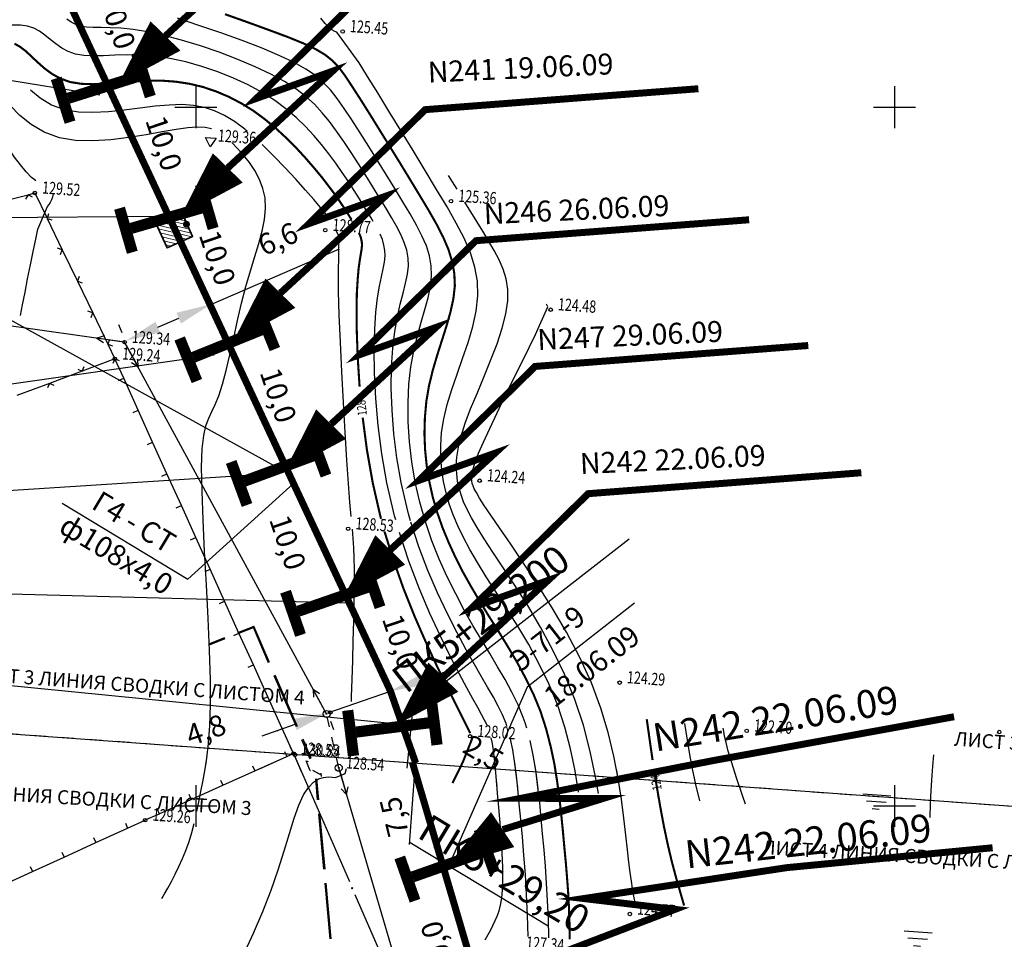
# Model space of a CAD drawing. Units: millimetres. Extents: x 508 to 211006, y 23 to 6142252.
# Drawn here: x 210837 to 210908, y 6141490 to 6141556 of the extents above; entities that cross this region are included whole.
import ezdxf
from ezdxf.enums import TextEntityAlignment as Align

# ---------------------------------------------------------------- set-up
doc = ezdxf.new("R2010")
doc.units = ezdxf.units.MM
doc.header["$PDMODE"] = 1
doc.linetypes.add('CONTI', pattern=[0])
doc.linetypes.add('STRIH', pattern=[2, 1, -1])
doc.layers.get('0').update_dxf_attribs({"linetype": 'CONTINUOUS'})
doc.layers.get('DEFPOINTS').update_dxf_attribs({"linetype": 'CONTINUOUS'})
for name, color, linetype in [('GOR_B0', 212, 'CONTI'), ('GORIZ0', 32, 'CONTI'), ('PI_OT0', 172, 'CONTI'), ('PI_TT0', 5, 'CONTI'), ('R_grid', 7, 'CONTINUOUS'), ('SETLN', 250, 'CONTI'), ('SIT_L0', 250, 'CONTI'), ('USLZN0', 250, 'CONTI')]:
    doc.layers.add(name, color=color, linetype=linetype)
doc.layers.add('газ', color=7, linetype='CONTINUOUS', lineweight=80)
doc.styles.add('SHRFT', font='TXT', dxfattribs={"width": 0.75})
doc.styles.add('Simplex', font='simplex.shx')
doc.styles.get("Standard").update_dxf_attribs({"font": 'romand.shx', "height": 3})
doc.styles.add('V1', font='vld1.shx', dxfattribs={"height": 2.5})
doc.styles.add('Таймс', font='TIMESBI.TTF')

# ---------------------------------------------------------------- blocks, each defined once
blk = doc.blocks.new('BL_2001')
at = {"color": 0}
for p, q in [((0, 0), (4, 0)), ((3.4, -1), (0.6, -1)), ((1.5, -2), (2.5, -2))]:
    blk.add_line(p, q, dxfattribs=at)
blk = doc.blocks.new('BL_26')
at = {"color": 0}
for radius in [0.5, 0.05]:
    blk.add_circle((0, 0), radius, dxfattribs=at)
blk = doc.blocks.new('BL_5')
at = {"color": 0}
for p, q in [((-0.75, 0.43), (0.75, 0.43)), ((0, -0.87), (-0.75, 0.43)), ((0.75, 0.43), (0, -0.87))]:
    blk.add_line(p, q, dxfattribs=at)
blk.add_circle((0, 0), 0, dxfattribs=at)
blk = doc.blocks.new('A$C67B0503B')
at = {"const_width": 0.8}
for points in [[(1.643, 0.4), (0, 0.4)], [(1.643, 0.4), (3.285, 0.4)]]:
    blk.add_lwpolyline(points, dxfattribs=at)
blk = doc.blocks.new('СТЫК')
at = {"const_width": 0.8}
for points in [[(0, 2.813), (-1.643, 2.813)], [(0, 2.813), (0, -2.813)], [(0, 2.813), (1.643, 2.813)]]:
    blk.add_lwpolyline(points, dxfattribs=at)
blk.add_point((0, 0))
blk.add_blockref('A$C67B0503B', (-1.619, -3.616))
blk = doc.blocks.new('ПРОСВЕТ')
at = {"const_width": 0.5}
blk.add_lwpolyline([(3.601, 3.148), (11.6, 9.475), (6.033, 7.954), (14.941, 15.446), (34.545, 15.446)], dxfattribs=at)
blk.add_lwpolyline([(0, 0, 0, 3, 0), (3.601, 3.148, 3, 3, 0)], format="xyseb")
blk = doc.blocks.new('0121')
at = {"layer": 'R_grid', "color": 3}
for p, q in [((0, 3), (0, -3)), ((-3, 0), (3, 0))]:
    blk.add_line(p, q, dxfattribs=at)
at = {"linetype": 'Continuous', "style": 'Simplex'}
for tag, p in [('X_TOP', (0.01, 3.3)), ('X_DOWN', (0.05, -5.01))]:
    blk.add_attdef(tag, text='', height=1.5, dxfattribs=at).set_placement(p, align=Align.CENTER)
blk.add_attdef('Y_LEFT', text='', height=1.5, dxfattribs=at).set_placement((-3.36, -0.62), align=Align.RIGHT)
blk.add_attdef('Y_RIGHT', (3.87, -0.62), '', height=1.5, dxfattribs=at)

msp = doc.modelspace()

# ---------------------------------------------------------------- hatches: boundary and pattern name
at = {"linetype": 'Continuous', "lineweight": 20}
h = msp.add_hatch(dxfattribs=at)
h.set_pattern_fill('ANSI31', color=256, scale=2, angle=-238.46622, style=0)
h.set_pattern_definition([(166.5337779, (215249.4757, 6119941.0626), (-0.058218019, -0.243126844), [])])
h.paths.add_polyline_path([(210847.118, 6141541.756), (210847.939, 6141539.933), (210849.763, 6141540.755), (210848.941, 6141542.578)])
msp.add_hatch(color=256).paths.add_polyline_path([(210849.171, 6141541.821, 1), (210849.478, 6141541.426, 1)])

# ---------------------------------------------------------------- linework, layer by layer
for p, q in [((210856.079, 6141524.074), (210772.559, 6141570.234)), ((210810.763, 6141556.127), (210843.131, 6141550.881)), ((210814.013, 6141541.937), (210847.274, 6141542.196)), ((210827.642, 6141528.904), (210851.32, 6141532.291)), ((210827.186, 6141521.976), (210854.746, 6141523.751)), ((210849.425, 6141516.241), (210856.99, 6141523.078)), ((210840.43, 6141521.678), (210849.425, 6141516.241)), ((210865.558, 6141507.093), (210881.006, 6141519.105)), ((210824.227, 6141515.505), (210860.737, 6141514.529)), ((210881.385, 6141514.52), (210873.706, 6141508.506)), ((210820.146, 6141510.28), (210865.163, 6141505.799)), ((210873.706, 6141508.506), (210868.296, 6141496.169)), ((210809.384, 6141507.147), (210923.246, 6141498.92)), ((210810.343, 6141507.078), (210939.197, 6141497.767)), ((210865.135, 6141502.712), (210865.558, 6141507.093)), ((210865.294, 6141497.243), (210865.731, 6141503.075)), ((210865.328, 6141497.396), (210875.222, 6141491.416))]:
    msp.add_line(p, q)
at = {"color": 0, "linetype": 'ByBlock'}
for p, q in [((210851.069, 6141535.896), (210860.29, 6141539.857)), ((210850.824, 6141536.467), (210850.576, 6141537.044)), ((210847.28, 6141534.268), (210848.772, 6141534.909)), ((210844.738, 6141533.852), (210844.489, 6141534.43)), ((210866.285, 6141509.052), (210868.645, 6141509.877)), ((210859.438, 6141506.655), (210863.925, 6141508.226)), ((210859.438, 6141506.655), (210863.925, 6141508.226)), ((210864.132, 6141507.636), (210864.338, 6141507.046)), ((210857.079, 6141505.829), (210854.719, 6141505.003)), ((210859.645, 6141506.065), (210859.851, 6141505.475))]:
    msp.add_line(p, q, dxfattribs=at)
at = {"color": 0, "linetype": 'Continuous', "lineweight": 35, "elevation": 0}
msp.add_lwpolyline([(210847.118, 6141541.756), (210847.939, 6141539.933), (210849.763, 6141540.755), (210848.941, 6141542.578)], close=True, dxfattribs=at)
at = {"const_width": 0.5}
for points in [[(210871.957, 6141498.311), (210879.141, 6141500.536), (210873.279, 6141500.552), (210886.958, 6141503.237), (210904.262, 6141506.385)], [(210874.717, 6141488.937), (210884.293, 6141492.602), (210877.767, 6141493.377), (210892.284, 6141495.587), (210907.022, 6141497.011)]]:
    msp.add_lwpolyline(points, dxfattribs=at)
msp.add_lwpolyline([(210867.97, 6141495.67, 0, 3, 0), (210871.957, 6141498.311, 3, 3, 0)], format="xyseb")
at = {"color": 0, "linetype": 'ByBlock'}
for points in [[(210848.608, 6141535.292), (210848.937, 6141534.526), (210851.069, 6141535.896)], [(210847.115, 6141534.651), (210847.444, 6141533.885), (210844.983, 6141533.281)], [(210866.147, 6141509.445), (210866.423, 6141508.658), (210863.925, 6141508.226)], [(210856.941, 6141506.223), (210857.216, 6141505.436), (210859.438, 6141506.655)]]:
    msp.add_solid(points, dxfattribs=at)
at = {"layer": 'DEFPOINTS', "color": 0, "linetype": 'ByBlock'}
for p in [(210851.069, 6141535.896), (210851.071, 6141535.893), (210844.984, 6141533.278), (210863.925, 6141508.226), (210863.925, 6141508.226), (210859.438, 6141506.655)]:
    msp.add_point(p, dxfattribs=at)
at = {"layer": 'GOR_B0', "color": 212, "const_width": 0.15}
for points in [[(210856.628, 6141555.006), (210855.29, 6141555.504), (210853.747, 6141556.067), (210852.085, 6141556.658)], [(210875.943, 6141501.094), (210875.866, 6141501.691), (210875.667, 6141502.969), (210875.398, 6141504.242), (210875.069, 6141505.519), (210874.668, 6141506.761), (210874.174, 6141507.97), (210873.597, 6141509.154), (210872.979, 6141510.302), (210872.318, 6141511.422), (210871.645, 6141512.524), (210870.961, 6141513.596), (210870.306, 6141514.666), (210869.69, 6141515.713), (210869.104, 6141516.758), (210868.577, 6141517.799), (210868.092, 6141518.856), (210867.657, 6141519.91), (210867.283, 6141520.98), (210866.961, 6141522.076), (210866.712, 6141523.197), (210866.523, 6141524.334), (210866.406, 6141525.485), (210866.36, 6141526.651), (210866.393, 6141527.802), (210866.495, 6141528.948), (210866.687, 6141530.077), (210866.958, 6141531.18), (210867.277, 6141532.27), (210867.613, 6141533.318), (210867.938, 6141534.348), (210868.221, 6141535.34), (210868.43, 6141536.297), (210868.536, 6141537.212), (210868.5, 6141538.097), (210868.342, 6141538.961), (210868.074, 6141539.832), (210867.696, 6141540.712), (210867.222, 6141541.638), (210866.661, 6141542.621), (210866.026, 6141543.68), (210865.327, 6141544.833), (210864.592, 6141546.039), (210863.838, 6141547.257), (210863.093, 6141548.464), (210862.384, 6141549.608), (210861.727, 6141550.648), (210861.15, 6141551.542), (210860.662, 6141552.279), (210860.223, 6141552.862), (210859.766, 6141553.346), (210859.235, 6141553.765), (210858.581, 6141554.153), (210857.728, 6141554.556), (210856.628, 6141555.006)], [(210861.148, 6141541.947), (210860.941, 6141542.273), (210860.716, 6141542.63), (210860.464, 6141543.019), (210860.174, 6141543.451), (210859.828, 6141543.927), (210859.434, 6141544.447), (210858.985, 6141545.031), (210858.45, 6141545.671), (210857.858, 6141546.355), (210857.207, 6141547.064), (210856.497, 6141547.777), (210855.745, 6141548.473), (210854.95, 6141549.132), (210854.122, 6141549.743), (210853.258, 6141550.277), (210852.369, 6141550.742), (210851.455, 6141551.129), (210850.515, 6141551.448), (210849.55, 6141551.678), (210848.568, 6141551.829), (210847.571, 6141551.901), (210846.548, 6141551.905), (210845.531, 6141551.838), (210844.532, 6141551.76), (210843.565, 6141551.689), (210842.639, 6141551.646), (210841.789, 6141551.677), (210841.006, 6141551.804), (210840.322, 6141552.044), (210839.714, 6141552.379), (210839.172, 6141552.779), (210838.691, 6141553.204), (210838.25, 6141553.617), (210837.837, 6141554.008), (210837.428, 6141554.318), (210837.024, 6141554.548)], [(210861.503, 6141535.474), (210861.524, 6141536.736), (210861.585, 6141537.724), (210861.65, 6141538.482), (210861.732, 6141539.057), (210861.802, 6141539.473), (210861.856, 6141539.8), (210861.885, 6141540.069), (210861.882, 6141540.31), (210861.84, 6141540.553), (210861.767, 6141540.789), (210861.663, 6141541.027)], [(210861.719, 6141530.005), (210861.587, 6141532.059), (210861.519, 6141533.899), (210861.503, 6141535.474)], [(210863.205, 6141520.733), (210862.664, 6141523.099), (210862.244, 6141525.475), (210861.94, 6141527.793)], [(210863.252, 6141520.55), (210863.228, 6141520.641), (210863.205, 6141520.733)], [(210869.643, 6141505.209), (210868.398, 6141507.685), (210867.829, 6141508.829), (210867.157, 6141510.211), (210866.429, 6141511.798), (210865.655, 6141513.568), (210864.891, 6141515.478), (210864.166, 6141517.516), (210863.498, 6141519.649)], [(210882.688, 6141503.284), (210882.527, 6141504.388), (210882.388, 6141505.381), (210882.268, 6141506.212)], [(210868.372, 6141501.641), (210868.467, 6141501.835), (210868.841, 6141502.58), (210869.137, 6141503.21), (210869.763, 6141504.789), (210869.737, 6141504.982)], [(210876.748, 6141490.459), (210876.754, 6141490.538), (210876.75, 6141490.619), (210876.738, 6141491.703), (210876.703, 6141492.748), (210876.647, 6141493.775), (210876.571, 6141494.803), (210876.486, 6141495.851), (210876.383, 6141496.922), (210876.284, 6141498.042), (210876.168, 6141499.213), (210876.035, 6141500.436), (210875.866, 6141501.691), (210875.68, 6141502.868)], [(210884.944, 6141492.874), (210884.655, 6141493.878), (210884.359, 6141494.912), (210884.067, 6141496.006), (210883.79, 6141497.169), (210883.498, 6141498.543), (210883.231, 6141499.976), (210882.984, 6141501.408), (210882.83, 6141502.341)], [(210883.124, 6141500.575), (210883.066, 6141500.89)]]:
    msp.add_lwpolyline(points, dxfattribs=at)
at = {"layer": 'GORIZ0', "color": 32}
for points in [[(210873.68, 6141505.579), (210873.567, 6141505.958), (210873.433, 6141506.329), (210873.059, 6141507.248), (210872.623, 6141508.152), (210872.136, 6141509.049), (210871.6, 6141509.96), (210871.037, 6141510.903), (210870.446, 6141511.888), (210869.829, 6141512.916), (210869.206, 6141514.013), (210868.599, 6141515.18), (210867.995, 6141516.397), (210867.424, 6141517.661), (210866.898, 6141518.983), (210866.425, 6141520.34), (210866.025, 6141521.743), (210865.698, 6141523.18), (210865.451, 6141524.622), (210865.295, 6141526.067), (210865.207, 6141527.487), (210865.186, 6141528.862), (210865.251, 6141530.18), (210865.391, 6141531.424), (210865.594, 6141532.572), (210865.852, 6141533.636), (210866.123, 6141534.609), (210866.389, 6141535.522), (210866.621, 6141536.368), (210866.789, 6141537.168), (210866.873, 6141537.924), (210866.846, 6141538.658), (210866.717, 6141539.369), (210866.498, 6141540.076), (210866.179, 6141540.801), (210865.793, 6141541.561), (210865.33, 6141542.367), (210864.811, 6141543.236), (210864.237, 6141544.18), (210863.628, 6141545.176), (210862.999, 6141546.194), (210862.37, 6141547.202), (210861.749, 6141548.18), (210861.154, 6141549.095), (210860.611, 6141549.916), (210860.111, 6141550.624), (210859.634, 6141551.24), (210859.122, 6141551.778), (210858.556, 6141552.27), (210857.867, 6141552.731), (210857.029, 6141553.203), (210856.001, 6141553.688), (210854.746, 6141554.22), (210853.322, 6141554.764), (210851.788, 6141555.326), (210850.223, 6141555.86), (210848.695, 6141556.362)], [(210877.379, 6141500.991), (210877.38, 6141501), (210877.139, 6141502.522), (210876.81, 6141504.08), (210876.402, 6141505.643), (210875.902, 6141507.193), (210875.279, 6141508.702), (210874.582, 6141510.156), (210873.821, 6141511.554), (210873.034, 6141512.875), (210872.243, 6141514.135), (210871.486, 6141515.312), (210870.783, 6141516.406), (210870.164, 6141517.413), (210869.619, 6141518.345), (210869.151, 6141519.211), (210868.75, 6141520.042), (210868.416, 6141520.838), (210868.132, 6141521.631), (210867.909, 6141522.419), (210867.726, 6141523.224), (210867.596, 6141524.056), (210867.527, 6141524.913), (210867.522, 6141525.805), (210867.589, 6141526.733), (210867.749, 6141527.704), (210867.984, 6141528.73), (210868.312, 6141529.799), (210868.692, 6141530.904), (210869.094, 6141532.028), (210869.487, 6141533.163), (210869.82, 6141534.302), (210870.071, 6141535.417), (210870.189, 6141536.501), (210870.155, 6141537.546), (210869.977, 6141538.562), (210869.651, 6141539.588), (210869.204, 6141540.623), (210868.641, 6141541.716), (210867.983, 6141542.877), (210867.231, 6141544.124), (210866.416, 6141545.476), (210865.547, 6141546.903), (210864.678, 6141548.329), (210863.816, 6141549.725), (210863.018, 6141551.036), (210862.29, 6141552.201), (210861.689, 6141553.177), (210860.083, 6141555.368), (210859.937, 6141555.429), (210859.744, 6141555.533), (210859.526, 6141555.709), (210859.255, 6141555.98), (210858.943, 6141556.383)], [(210862.694, 6141541.835), (210862.542, 6141542.087), (210862.381, 6141542.349), (210862.058, 6141542.874), (210861.708, 6141543.45), (210861.33, 6141544.049), (210860.915, 6141544.681), (210860.481, 6141545.334), (210860.017, 6141545.989), (210859.524, 6141546.656), (210859, 6141547.326), (210858.447, 6141547.987), (210857.842, 6141548.632), (210857.186, 6141549.271), (210856.449, 6141549.896), (210855.649, 6141550.485), (210854.748, 6141551.052), (210853.755, 6141551.595), (210852.687, 6141552.083), (210851.566, 6141552.525), (210850.421, 6141552.918), (210849.272, 6141553.242), (210848.136, 6141553.485), (210847.055, 6141553.653), (210846.028, 6141553.727), (210845.077, 6141553.746), (210844.203, 6141553.719), (210843.388, 6141553.687), (210842.645, 6141553.671), (210841.986, 6141553.698), (210841.391, 6141553.791), (210840.863, 6141553.98), (210840.4, 6141554.234), (210839.971, 6141554.536), (210839.573, 6141554.855), (210839.194, 6141555.163), (210838.803, 6141555.442), (210838.398, 6141555.662), (210837.957, 6141555.804), (210837.45, 6141555.871), (210836.858, 6141555.864)], [(210865.366, 6141520.397), (210865.222, 6141520.898), (210865.089, 6141521.409), (210864.693, 6141523.152), (210864.389, 6141524.909), (210864.173, 6141526.639), (210864.044, 6141528.323), (210863.99, 6141529.931), (210864.007, 6141531.423), (210864.095, 6141532.771), (210864.241, 6141533.963), (210864.426, 6141534.992), (210864.632, 6141535.9), (210864.83, 6141536.698), (210865.011, 6141537.407), (210865.148, 6141538.048), (210865.211, 6141538.645), (210865.192, 6141539.208), (210865.092, 6141539.767), (210864.911, 6141540.321), (210864.671, 6141540.89), (210864.363, 6141541.484), (210864.008, 6141542.111), (210863.596, 6141542.793), (210863.147, 6141543.527), (210862.673, 6141544.313), (210862.16, 6141545.122), (210861.638, 6141545.942), (210861.115, 6141546.752), (210860.58, 6141547.542), (210860.063, 6141548.291), (210859.561, 6141548.979), (210859.035, 6141549.609), (210858.487, 6141550.21), (210857.866, 6141550.776), (210857.163, 6141551.318), (210856.34, 6141551.849), (210855.375, 6141552.37), (210854.25, 6141552.902), (210853.004, 6141553.424), (210851.677, 6141553.93), (210850.327, 6141554.389), (210848.983, 6141554.797), (210847.704, 6141555.14), (210846.54, 6141555.395), (210845.509, 6141555.559), (210844.623, 6141555.653), (210843.864, 6141555.688), (210843.213, 6141555.695), (210842.652, 6141555.706), (210842.182, 6141555.719), (210841.766, 6141555.79), (210841.404, 6141555.916), (210841.076, 6141556.09), (210840.769, 6141556.293)], [(210851.121, 6141548.446), (210850.657, 6141548.55), (210850.097, 6141548.57), (210849.422, 6141548.529), (210848.602, 6141548.418), (210847.597, 6141548.24), (210846.449, 6141548.032), (210845.201, 6141547.831), (210843.916, 6141547.674), (210842.627, 6141547.596), (210841.386, 6141547.626), (210840.246, 6141547.808), (210839.152, 6141548.208), (210838.22, 6141548.757), (210837.414, 6141549.407), (210836.743, 6141550.107), (210836.171, 6141550.79), (210835.703, 6141551.395)], [(210853.666, 6141548.282), (210853.581, 6141548.359), (210853.495, 6141548.425), (210852.763, 6141548.969), (210852.052, 6141549.402), (210851.344, 6141549.734), (210850.61, 6141549.977), (210849.838, 6141550.123), (210849, 6141550.184), (210848.086, 6141550.159), (210847.077, 6141550.072), (210845.995, 6141549.94), (210844.872, 6141549.8), (210843.741, 6141549.681), (210842.633, 6141549.621), (210841.593, 6141549.656), (210840.621, 6141549.807), (210839.674, 6141550.156), (210838.857, 6141550.646), (210838.157, 6141551.218)], [(210838.54, 6141544.723), (210838.398, 6141544.844), (210838.247, 6141544.975), (210837.866, 6141545.384), (210837.46, 6141545.874), (210837.029, 6141546.427), (210836.61, 6141547.018), (210836.183, 6141547.631), (210835.775, 6141548.222), (210835.383, 6141548.771), (210835.028, 6141549.268), (210834.647, 6141549.687), (210834.21, 6141550.019), (210833.657, 6141550.27), (210832.945, 6141550.411), (210832.025, 6141550.448), (210830.847, 6141550.372), (210829.388, 6141550.167), (210827.722, 6141549.866), (210825.932, 6141549.504), (210824.118, 6141549.104), (210822.363, 6141548.689), (210820.772, 6141548.303), (210819.425, 6141547.979)], [(210850.708, 6141502.918), (210850.785, 6141503.423), (210850.901, 6141504.478), (210850.993, 6141505.744), (210851.041, 6141507.245), (210851.04, 6141509.03), (210850.98, 6141511.119), (210850.875, 6141513.413), (210850.758, 6141515.818), (210850.631, 6141518.213), (210850.524, 6141520.487), (210850.442, 6141522.538), (210850.415, 6141524.254), (210850.46, 6141525.564), (210850.569, 6141526.519), (210850.719, 6141527.21), (210850.918, 6141527.747), (210851.143, 6141528.222), (210851.39, 6141528.726), (210851.646, 6141529.349), (210851.906, 6141530.172), (210852.168, 6141531.166), (210852.43, 6141532.29), (210852.707, 6141533.493), (210852.988, 6141534.746), (210853.279, 6141535.988), (210853.585, 6141537.179), (210853.906, 6141538.289), (210854.22, 6141539.309), (210854.509, 6141540.251), (210854.753, 6141541.136), (210854.914, 6141541.966), (210854.99, 6141542.753), (210854.955, 6141543.507), (210854.794, 6141544.191), (210854.55, 6141544.84), (210854.214, 6141545.466), (210853.835, 6141546.044), (210853.412, 6141546.576), (210852.986, 6141547.058), (210852.565, 6141547.48)], [(210859.543, 6141542.063), (210859.276, 6141542.393), (210858.916, 6141542.83), (210858.446, 6141543.395), (210857.853, 6141544.07), (210857.167, 6141544.841), (210856.404, 6141545.668), (210855.593, 6141546.509), (210854.749, 6141547.322)], [(210868.695, 6141544.129), (210868.363, 6141544.664), (210868.085, 6141545.115)], [(210837.454, 6141535.107), (210837.599, 6141535.868), (210837.774, 6141536.758), (210837.954, 6141537.727), (210838.156, 6141538.715), (210838.355, 6141539.674), (210838.539, 6141540.553), (210838.702, 6141541.283), (210839.391, 6141542.907), (210839.491, 6141543.04), (210839.593, 6141543.203), (210839.697, 6141543.396), (210839.771, 6141543.582), (210839.824, 6141543.768)], [(210878.805, 6141500.887), (210878.61, 6141502.075), (210878.221, 6141503.907), (210877.735, 6141505.777), (210877.126, 6141507.626), (210876.395, 6141509.433), (210875.557, 6141511.158), (210874.663, 6141512.797), (210873.751, 6141514.337), (210872.851, 6141515.755), (210872.011, 6141517.029), (210871.26, 6141518.156), (210870.638, 6141519.113), (210870.135, 6141519.932), (210869.724, 6141520.623), (210869.417, 6141521.227), (210869.165, 6141521.767), (210868.981, 6141522.271), (210868.845, 6141522.752), (210868.731, 6141523.252), (210868.668, 6141523.768), (210868.639, 6141524.341), (210868.684, 6141524.969), (210868.795, 6141525.673), (210868.993, 6141526.471), (210869.28, 6141527.383), (210869.665, 6141528.408), (210870.126, 6141529.517), (210870.612, 6141530.695), (210871.099, 6141531.883), (210871.555, 6141533.064), (210871.927, 6141534.18), (210872.193, 6141535.223), (210872.319, 6141536.147), (210872.319, 6141536.969), (210872.202, 6141537.719), (210871.992, 6141538.416), (210871.7, 6141539.089), (210871.347, 6141539.756), (210870.936, 6141540.447), (210870.534, 6141541.128), (210870.103, 6141541.831), (210869.672, 6141542.524), (210869.26, 6141543.205)], [(210861.117, 6141520.704), (210861.031, 6141521.733), (210860.927, 6141523.064), (210860.809, 6141524.757), (210860.691, 6141526.73), (210860.574, 6141528.864), (210860.452, 6141531.059), (210860.355, 6141533.181), (210860.266, 6141535.143), (210860.207, 6141536.821), (210860.222, 6141540.78), (210860.078, 6141541.142)], [(210864.309, 6141520.473), (210864.22, 6141520.77), (210864.141, 6141521.067), (210863.679, 6141523.125), (210863.316, 6141525.187), (210863.052, 6141527.221), (210862.882, 6141529.169), (210862.783, 6141530.99), (210862.763, 6141532.656), (210862.798, 6141534.117), (210862.887, 6141535.344), (210863, 6141536.359), (210863.141, 6141537.191), (210863.28, 6141537.872), (210863.412, 6141538.445), (210863.506, 6141538.919), (210863.548, 6141539.357), (210863.536, 6141539.749), (210863.464, 6141540.135), (210863.352, 6141540.524), (210863.189, 6141540.917)], [(210880.411, 6141500.771), (210880.227, 6141501.968), (210879.921, 6141503.564), (210879.511, 6141505.248), (210878.976, 6141507.001), (210878.304, 6141508.804), (210877.473, 6141510.619), (210876.521, 6141512.432), (210875.495, 6141514.191), (210874.462, 6141515.849), (210873.46, 6141517.386), (210872.536, 6141518.746), (210871.737, 6141519.896), (210871.111, 6141520.814), (210870.64, 6141521.51), (210870.307, 6141522.035), (210870.075, 6141522.423), (210869.924, 6141522.694), (210869.839, 6141522.911), (210869.782, 6141523.086), (210869.745, 6141523.269), (210869.731, 6141523.49), (210869.76, 6141523.759), (210869.847, 6141524.124), (210870.002, 6141524.604), (210870.238, 6141525.238), (210870.576, 6141526.036), (210871.028, 6141527.016), (210871.56, 6141528.14), (210872.139, 6141529.342), (210872.738, 6141530.562), (210873.325, 6141531.743), (210873.853, 6141532.817), (210874.31, 6141533.727), (210875.196, 6141535.718), (210875.09, 6141535.916)], [(210861.134, 6141507.468), (210861.137, 6141507.648), (210861.14, 6141507.829), (210861.178, 6141509.049), (210861.225, 6141510.399), (210861.267, 6141511.81), (210861.299, 6141513.231), (210861.327, 6141514.593), (210861.348, 6141515.844), (210861.345, 6141516.917), (210861.337, 6141517.77), (210861.308, 6141518.484), (210861.255, 6141519.14), (210861.204, 6141519.815)], [(210872.274, 6141505.681), (210872.241, 6141505.783), (210872.199, 6141505.897), (210871.943, 6141506.517), (210871.637, 6141507.14), (210871.294, 6141507.797), (210870.884, 6141508.508), (210870.429, 6141509.293), (210869.921, 6141510.172), (210869.352, 6141511.175), (210868.698, 6141512.386), (210868.004, 6141513.749), (210867.3, 6141515.244), (210866.614, 6141516.848), (210865.964, 6141518.539), (210865.39, 6141520.305)], [(210870.837, 6141505.784), (210870.662, 6141506.138), (210870.451, 6141506.544), (210870.177, 6141507.045), (210869.821, 6141507.673), (210869.396, 6141508.455), (210868.875, 6141509.425), (210868.233, 6141510.675), (210867.507, 6141512.141), (210866.743, 6141513.78), (210865.981, 6141515.59), (210865.239, 6141517.528), (210864.565, 6141519.572)], [(210860.998, 6141504.34), (210861.029, 6141504.909), (210861.059, 6141505.609), (210861.091, 6141506.459)], [(210886.076, 6141500.362), (210885.789, 6141501.526), (210885.541, 6141502.667), (210885.353, 6141503.673), (210885.206, 6141504.556), (210885.089, 6141505.296), (210885.002, 6141505.894)], [(210889.348, 6141500.126), (210889.157, 6141500.671), (210888.692, 6141502.018), (210888.348, 6141503.085), (210888.108, 6141503.915), (210887.943, 6141504.548), (210887.836, 6141505.007), (210887.779, 6141505.332), (210887.736, 6141505.566)], [(210889.348, 6141500.126), (210889.157, 6141500.671), (210888.692, 6141502.018), (210888.348, 6141503.085), (210888.108, 6141503.915), (210887.943, 6141504.548), (210887.836, 6141505.007), (210887.779, 6141505.332), (210887.736, 6141505.566)], [(210850.068, 6141499.605), (210850.208, 6141500.297), (210850.351, 6141501.028), (210850.503, 6141501.739), (210850.65, 6141502.521), (210850.785, 6141503.423), (210850.901, 6141504.478), (210850.917, 6141504.697)], [(210871.554, 6141501.411), (210871.515, 6141501.835), (210871.435, 6141502.683), (210871.366, 6141503.38), (210871.298, 6141503.967), (210871.223, 6141504.463), (210871.143, 6141504.88)], [(210873.04, 6141501.304), (210872.932, 6141502.304), (210872.817, 6141503.205), (210872.686, 6141504.027), (210872.529, 6141504.78)], [(210874.496, 6141501.199), (210874.473, 6141501.431), (210874.324, 6141502.555), (210874.151, 6141503.63), (210873.926, 6141504.679)], [(210902.787, 6141503.656), (210902.719, 6141502.849), (210902.647, 6141501.852), (210902.582, 6141500.683), (210902.536, 6141499.353), (210902.533, 6141499.173)], [(210902.787, 6141503.656), (210902.719, 6141502.849), (210902.647, 6141501.852), (210902.582, 6141500.683), (210902.536, 6141499.353), (210902.533, 6141499.173)], [(210870.709, 6141490.414), (210870.918, 6141490.8), (210871.103, 6141491.147), (210871.268, 6141491.486), (210871.422, 6141491.806), (210871.575, 6141492.126), (210871.701, 6141492.488), (210871.811, 6141492.901), (210871.897, 6141493.396), (210871.951, 6141494.004), (210871.975, 6141494.744), (210871.968, 6141495.627), (210871.92, 6141496.623), (210871.857, 6141497.7), (210871.776, 6141498.799), (210871.685, 6141499.888), (210871.598, 6141500.907), (210871.515, 6141501.835), (210871.442, 6141502.633), (210871.382, 6141503.188)], [(210873.786, 6141490.673), (210873.744, 6141492.18), (210873.671, 6141493.659), (210873.584, 6141495.099), (210873.484, 6141496.48), (210873.369, 6141497.801), (210873.256, 6141499.023), (210873.148, 6141500.153), (210873.045, 6141501.233), (210872.944, 6141502.193), (210872.836, 6141503.063), (210872.838, 6141503.083)], [(210875.252, 6141490.567), (210875.23, 6141491.922), (210875.174, 6141493.229), (210875.104, 6141494.488), (210875.021, 6141495.697), (210874.925, 6141496.867), (210874.817, 6141497.997), (210874.716, 6141499.098), (210874.607, 6141500.228), (210874.485, 6141501.32), (210874.351, 6141502.382), (210874.264, 6141502.98)], [(210849.835, 6141482.778), (210850.407, 6141483.76), (210851.074, 6141484.945), (210851.823, 6141486.294), (210852.601, 6141487.762), (210853.385, 6141489.309), (210854.131, 6141490.89), (210854.805, 6141492.455), (210855.396, 6141493.977), (210855.893, 6141495.435), (210856.321, 6141496.787), (210856.701, 6141498.023), (210857.041, 6141499.121), (210857.379, 6141500.049), (210857.714, 6141500.797), (210858.063, 6141501.333), (210858.421, 6141501.709), (210858.779, 6141501.933), (210859.128, 6141502.049), (210859.46, 6141502.075), (210859.751, 6141502.074), (210860, 6141502.046), (210860.691, 6141502.317), (210860.778, 6141502.691)], [(210860.433, 6141502.215), (210860.691, 6141502.317), (210860.778, 6141502.691)], [(210881.423, 6141493.129), (210881.409, 6141493.21), (210881.395, 6141493.301), (210881.321, 6141493.657), (210881.252, 6141494.093), (210881.179, 6141494.61), (210881.084, 6141495.239), (210880.988, 6141495.987), (210880.881, 6141496.867), (210880.766, 6141497.908), (210880.633, 6141499.121), (210880.46, 6141500.477), (210880.227, 6141501.968), (210880.118, 6141502.547)], [(210847.573, 6141493.379), (210847.768, 6141493.716), (210847.998, 6141494.13), (210848.253, 6141494.603), (210848.521, 6141495.125), (210848.792, 6141495.677), (210849.053, 6141496.24), (210849.286, 6141496.824), (210849.512, 6141497.46), (210849.708, 6141498.097), (210849.875, 6141498.737)]]:
    msp.add_lwpolyline(points, dxfattribs=at)
at = {"layer": 'PI_TT0', "color": 5}
for centre in [(210860.508, 6141555.418), (210838.478, 6141543.866), (210868.263, 6141543.277), (210859.26, 6141541.201), (210875.392, 6141535.513), (210844.905, 6141533.185), (210844.207, 6141531.992), (210870.317, 6141523.277), (210860.904, 6141519.837), (210880.331, 6141508.828), (210859.624, 6141506.695), (210869.627, 6141504.99), (210889.426, 6141505.374), (210907.497, 6141505.291), (210856.995, 6141503.747), (210856.995, 6141503.747), (210857.098, 6141503.649), (210857.098, 6141503.649), (210846.374, 6141498.99), (210881.06, 6141492.273)]:
    msp.add_circle(centre, 0.125, dxfattribs=at)
for p in [(210860.483, 6141555.424), (210838.454, 6141543.87), (210868.239, 6141543.284), (210859.236, 6141541.207), (210875.368, 6141535.52), (210844.882, 6141533.19), (210844.184, 6141531.997), (210870.294, 6141523.284), (210860.882, 6141519.843), (210880.31, 6141508.835), (210859.602, 6141506.701), (210869.605, 6141504.996), (210889.405, 6141505.381), (210907.476, 6141505.3), (210856.973, 6141503.753), (210856.973, 6141503.753), (210857.076, 6141503.655), (210857.076, 6141503.655), (210846.353, 6141498.995), (210881.039, 6141492.28)]:
    msp.add_point(p, dxfattribs=at)
at = {"layer": 'SETLN', "color": 250, "linetype": 'STRIH'}
msp.add_line((210810.343, 6141507.078), (210939.207, 6141497.766), dxfattribs=at)
at = {"layer": 'SIT_L0', "color": 250}
for p, q in [((210835.577, 6141543.123), (210837.997, 6141543.74)), ((210837.997, 6141543.74), (210837.815, 6141543.432)), ((210837.997, 6141543.74), (210838.478, 6141543.866)), ((210838.305, 6141543.557), (210837.997, 6141543.74)), ((210838.478, 6141543.866), (210839.35, 6141542.058)), ((210839.463, 6141542.381), (210839.349, 6141542.048)), ((210839.349, 6141542.048), (210839.682, 6141541.934)), ((210839.349, 6141542.048), (210840.439, 6141539.794)), ((210840.439, 6141539.794), (210840.097, 6141539.909)), ((210840.315, 6141539.462), (210840.439, 6141539.794)), ((210840.439, 6141539.794), (210841.52, 6141537.55)), ((210841.645, 6141537.882), (210841.53, 6141537.549)), ((210841.53, 6141537.549), (210841.863, 6141537.435)), ((210841.53, 6141537.549), (210842.621, 6141535.295)), ((210844.905, 6141533.185), (210825.643, 6141535.94)), ((210842.621, 6141535.295), (210842.278, 6141535.41)), ((210842.497, 6141534.963), (210842.621, 6141535.295)), ((210842.621, 6141535.295), (210843.702, 6141533.051)), ((210843.454, 6141533.64), (210842.92, 6141533.468)), ((210844.657, 6141533.223), (210842.92, 6141533.468)), ((210842.92, 6141533.468), (210843.389, 6141533.154)), ((210843.815, 6141533.374), (210843.701, 6141533.041)), ((210859.355, 6141506.584), (210844.905, 6141533.185)), ((210843.701, 6141533.041), (210844.034, 6141532.927)), ((210843.701, 6141533.041), (210844.207, 6141531.992)), ((210845.019, 6141532.966), (210845.861, 6141531.431)), ((210844.207, 6141531.992), (210841.868, 6141531.118)), ((210844.207, 6141531.992), (210844.063, 6141531.671)), ((210844.838, 6141530.603), (210844.207, 6141531.992)), ((210844.527, 6141531.848), (210844.207, 6141531.992)), ((210845.402, 6141531.745), (210845.861, 6141531.431)), ((210845.861, 6141531.431), (210845.841, 6141531.984)), ((210841.868, 6141531.118), (210839.528, 6141530.234)), ((210841.547, 6141531.262), (210841.868, 6141531.118)), ((210841.868, 6141531.118), (210842.011, 6141531.439)), ((210844.476, 6141530.438), (210844.838, 6141530.603)), ((210845.867, 6141528.323), (210844.838, 6141530.603)), ((210839.528, 6141530.234), (210837.189, 6141529.361)), ((210839.528, 6141530.234), (210839.385, 6141529.914)), ((210839.849, 6141530.091), (210839.528, 6141530.234)), ((210845.504, 6141528.158), (210845.867, 6141528.323)), ((210846.895, 6141526.043), (210845.867, 6141528.323)), ((210846.532, 6141525.878), (210846.895, 6141526.043)), ((210847.934, 6141523.772), (210846.895, 6141526.043)), ((210847.571, 6141523.608), (210847.934, 6141523.772)), ((210848.963, 6141521.492), (210847.934, 6141523.772)), ((210848.6, 6141521.327), (210848.963, 6141521.492)), ((210849.991, 6141519.212), (210848.963, 6141521.492)), ((210849.628, 6141519.047), (210849.991, 6141519.212)), ((210851.03, 6141516.941), (210849.991, 6141519.212)), ((210850.667, 6141516.777), (210851.03, 6141516.941)), ((210852.058, 6141514.661), (210851.03, 6141516.941)), ((210851.696, 6141514.497), (210852.058, 6141514.661)), ((210853.076, 6141512.372), (210852.048, 6141514.652)), ((210854.154, 6141512.855), (210852.988, 6141512.398)), ((210854.106, 6141512.748), (210853.012, 6141512.316)), ((210855.208, 6141510.242), (210854.117, 6141512.768)), ((210855.281, 6141510.277), (210854.155, 6141512.875)), ((210852.058, 6141512.024), (210850.913, 6141511.575)), ((210852.713, 6141512.207), (210853.076, 6141512.372)), ((210854.115, 6141510.101), (210853.076, 6141512.372)), ((210852.083, 6141511.952), (210850.948, 6141511.503)), ((210853.752, 6141509.937), (210854.115, 6141510.101)), ((210855.143, 6141507.821), (210854.115, 6141510.101)), ((210857.193, 6141505.657), (210855.603, 6141509.322)), ((210857.265, 6141505.682), (210855.675, 6141509.356)), ((210854.781, 6141507.656), (210855.143, 6141507.821)), ((210856.172, 6141505.541), (210855.143, 6141507.821)), ((210859.241, 6141506.803), (210858.399, 6141508.337)), ((210858.399, 6141508.337), (210858.419, 6141507.785)), ((210858.858, 6141508.024), (210858.399, 6141508.337)), ((210859.569, 6141505.656), (210859.401, 6141506.39)), ((210855.809, 6141505.376), (210856.172, 6141505.541)), ((210856.995, 6141503.747), (210856.172, 6141505.541)), ((210859.895, 6141504.199), (210859.736, 6141504.922)), ((210856.995, 6141503.747), (210856.751, 6141504.266)), ((210858.19, 6141503.36), (210857.597, 6141504.736)), ((210858.262, 6141503.394), (210857.67, 6141504.771)), ((210854.228, 6141502.513), (210856.508, 6141503.531)), ((210854.519, 6141502.642), (210856.508, 6141503.531)), ((210856.344, 6141503.904), (210856.508, 6141503.531)), ((210856.344, 6141503.904), (210856.508, 6141503.531)), ((210856.508, 6141503.531), (210856.985, 6141503.747)), ((210856.508, 6141503.531), (210856.985, 6141503.747)), ((210856.995, 6141503.747), (210860.995, 6141494.585)), ((210856.995, 6141503.747), (210857.571, 6141502.422)), ((210858.19, 6141503.36), (210857.829, 6141504.188)), ((210858.262, 6141503.394), (210857.928, 6141504.181)), ((210854.064, 6141502.876), (210854.228, 6141502.513)), ((210854.064, 6141502.876), (210854.159, 6141502.668)), ((210858.19, 6141502.527), (210857.89, 6141503.231)), ((210857.89, 6141503.231), (210858.037, 6141503.19)), ((210858.19, 6141502.527), (210857.89, 6141503.231)), ((210857.89, 6141503.231), (210858.037, 6141503.19)), ((210860.23, 6141502.731), (210860.062, 6141503.465)), ((210860.23, 6141502.731), (210860.062, 6141503.465)), ((210851.939, 6141501.495), (210854.228, 6141502.513)), ((210858.181, 6141502.538), (210858.21, 6141502.536)), ((210858.181, 6141502.538), (210858.21, 6141502.536)), ((210858.343, 6141502.567), (210858.97, 6141502.23)), ((210858.343, 6141502.567), (210858.777, 6141502.335)), ((210858.957, 6141502.322), (210858.959, 6141502.352)), ((210858.981, 6141502.099), (210858.959, 6141502.352)), ((210866.095, 6141482.756), (210860.23, 6141502.731)), ((210860.383, 6141502.219), (210860.23, 6141502.731)), ((210860.303, 6141502.495), (210860.793, 6141500.815)), ((210860.303, 6141502.495), (210860.383, 6141502.219)), ((210849.659, 6141500.467), (210851.939, 6141501.495)), ((210851.775, 6141501.858), (210851.939, 6141501.495)), ((210858.711, 6141500.444), (210858.578, 6141501.938)), ((210858.792, 6141500.449), (210858.659, 6141501.942)), ((210849.496, 6141500.84), (210849.659, 6141500.467)), ((210860.412, 6141501.224), (210860.793, 6141500.815)), ((210860.793, 6141500.815), (210860.893, 6141501.36)), ((210847.38, 6141499.449), (210849.659, 6141500.467)), ((210846.375, 6141499), (210847.39, 6141499.448)), ((210847.216, 6141499.811), (210847.38, 6141499.449)), ((210859.164, 6141495.469), (210858.799, 6141499.446)), ((210859.244, 6141495.473), (210858.88, 6141499.46)), ((210844.955, 6141498.782), (210845.12, 6141498.419)), ((210845.12, 6141498.419), (210846.374, 6141498.99)), ((210842.839, 6141497.38), (210845.12, 6141498.419)), ((210840.568, 6141496.341), (210842.839, 6141497.38)), ((210842.675, 6141497.743), (210842.839, 6141497.38)), ((210840.404, 6141496.704), (210840.568, 6141496.341)), ((210838.298, 6141495.312), (210840.568, 6141496.341)), ((210836.017, 6141494.274), (210838.298, 6141495.312)), ((210838.134, 6141495.675), (210838.298, 6141495.312)), ((210859.615, 6141490.483), (210859.252, 6141494.47)), ((210859.696, 6141490.488), (210859.332, 6141494.474)), ((210861.389, 6141493.664), (210864.194, 6141487.245))]:
    msp.add_line(p, q, dxfattribs=at)
msp.add_circle((210861.192, 6141494.119), 0.04, dxfattribs=at)
msp.add_circle((210861.192, 6141494.119), 0.04, dxfattribs=at)
at = {"layer": 'газ', "lineweight": 40, "const_width": 0.5}
msp.add_lwpolyline([(210726.476, 6141714.608), (210726.476, 6141714.608), (210730.082, 6141714.739), (210761.075, 6141718.177), (210776.75, 6141719.437), (210794.856, 6141684.554), (210808.592, 6141640.653), (210823.896, 6141593.943), (210845.107, 6141548.523), (210863.925, 6141508.226), (210865.731, 6141503.075)], dxfattribs=at)
at = {"layer": 'газ', "lineweight": 30, "const_width": 0.5}
msp.add_lwpolyline([(210865.488, 6141503.151), (210878.177, 6141460.155), (210878.697, 6141437.444)], dxfattribs=at)

# ---------------------------------------------------------------- block references
for name, p, rotation in [('ПРОСВЕТ', (210844.477, 6141551.687), 4.380232037644377), ('ПРОСВЕТ', (210848.937, 6141542.244), 4.380232037644377), ('СТЫК', (210843.563, 6141551.487), 287.4707986376328), ('ПРОСВЕТ', (210852.699, 6141533.285), 4.380232037644377), ('СТЫК', (210848.078, 6141542.115), 286.1831958988204), ('ПРОСВЕТ', (210856.331, 6141523.908), 4.380232037644377), ('СТЫК', (210852.432, 6141533.159), 292.0203546327191), ('ПРОСВЕТ', (210860.565, 6141514.911), 4.380232037644377), ('СТЫК', (210856.105, 6141524.212), 290.2344991550383), ('ПРОСВЕТ', (210864.362, 6141505.806), 4.380232037644377), ('СТЫК', (210859.988, 6141514.856), 289.087310990054), ('СТЫК', (210864.263, 6141505.643), 277.2599395906734), ('СТЫК', (210868.165, 6141495.86), 289.4164653742952)]:
    msp.add_blockref(name, p, dxfattribs=dict(rotation=rotation))
at = {"layer": 'R_grid', "linetype": 'Continuous', "xscale": 0.5, "yscale": 0.5, "zscale": 0.5}
for p in [(210850, 6141550), (210900, 6141550), (210850, 6141500), (210900, 6141500)]:
    msp.add_blockref('0121', p, dxfattribs=at)
at = {"layer": 'USLZN0', "color": 250, "yscale": 0.500000000260776, "zscale": 0.5}
for name, p, xscale, rotation in [('BL_5', (210851.059, 6141547.589), 0.5000000000605727, 355.8671529953264), ('BL_26', (210859.355, 6141506.584), 0.5000000000605727, 355.8671529953264), ('BL_26', (210860.23, 6141502.731), 0.4999999997920938, 355.8671534211032), ('BL_26', (210860.23, 6141502.731), 0.5000000000605727, 355.8671529953264), ('BL_2001', (210897.733, 6141500.863), 0.4999999997920938, 355.8671534211032), ('BL_2001', (210897.733, 6141500.863), 0.5000000000605727, 355.8671529953264), ('BL_2001', (210900.694, 6141491.064), 0.4999999997920938, 355.8671534211032)]:
    msp.add_blockref(name, p, dxfattribs=dict(at, xscale=xscale, rotation=rotation))

# ---------------------------------------------------------------- texts
at = {"style": 'Таймс'}
for s, p in [('Г4 - СТ', (210845.579, 6141520.318)), ('ф108x4,0', (210844.313, 6141517.982))]:
    msp.add_text(s, height=1.5, rotation=328.86715, dxfattribs=at).set_placement(p, align=Align.MIDDLE_CENTER)
at = {"style": 'V1'}
msp.add_text('18.06.09', height=1.5, rotation=37.86715, dxfattribs=at).set_placement((210875.659, 6141506.976))
at = {"linetype": 'Continuous'}
for s, rotation, p in [('ЛИСТ 3 ЛИНИЯ СВОДКИ С ЛИСТОМ 4', 355.76236, (210833.714, 6141509.026)), ('ЛИСТ 3 ЛИНИЯ СВОДКИ С ЛИСТОМ 4', 355.76236, (210904.248, 6141504.322)), ('ЛИСТ 4 ЛИНИЯ СВОДКИ С ЛИСТОМ 3', 356.61341, (210829.893, 6141500.759)), ('ЛИСТ 4 ЛИНИЯ СВОДКИ С ЛИСТОМ 3', 356.61341, (210890.509, 6141496.552))]:
    msp.add_text(s, height=1, rotation=rotation, dxfattribs=at).set_placement(p)
at = {"attachment_point": 1}
for s, insert, char_height, width, rotation, style in [('10,0', (210844.454, 6141558.243), 1.5, 250, 288.75971, 'V1'), ('N241 19.06.09', (210866.566, 6141553.255), 1.5, 250, 2.63426, 'V1'), ('10,0', (210847.782, 6141549.545), 1.5, 250, 288.75971, 'V1'), ('N246 26.06.09', (210870.571, 6141543.119), 1.5, 252.62184, 2.63426, 'V1'), ('10,0', (210851.614, 6141541.347), 1.5, 250, 288.75971, 'V1'), ('N247 29.06.09', (210874.402, 6141534.117), 1.5, 253.04677, 2.63426, 'V1'), ('10,0', (210855.973, 6141531.512), 1.5, 250, 288.75971, 'V1'), ('N242 22.06.09', (210877.453, 6141525.243), 1.5, 250.84663, 2.63426, 'V1'), ('10,0', (210856.651, 6141520.984), 1.5, 250, 288.75971, 'V1'), ('ПК5{\\fTimes New Roman|b1|i1|c238|p18;+}29,20{\\fTimes New Roman|b1|i1|c238|p18;0}', (210863.815, 6141509.556), 2, 250, 37.86715, 'Таймс'), ('Э-71-9', (210872.264, 6141510.688), 1.5, 250, 37.86715, 'V1'), ('10,0', (210864.72, 6141513.881), 1.5, 250, 288.75971, 'V1'), ('N242 22.06.09', (210882.576, 6141505.866), 2, 250, 9.00628, 'V1'), ('2,5', (210869.761, 6141505.177), 1.5, 250, 328.86715, 'V1'), ('7,5', (210863.8, 6141497.674), 1.5, 248.24101, 103.83153, 'V1'), ('ПК5{\\fTimes New Roman|b1|i1|c238|p18;+}29,2{\\fTimes New Roman|b1|i1|c238|p18;0}', (210866.789, 6141499.507), 2, 250, 328.86715, 'Таймс'), ('N242 22.06.09', (210884.901, 6141497.512), 2, 249.10592, 6.29969, 'V1'), ('10,0', (210867.197, 6141487.679), 1.5, 250, 106.78815, 'V1')]:
    msp.add_mtext(s, dxfattribs=dict(at, insert=insert, char_height=char_height, width=width, rotation=rotation, style=style))
at = {"color": 0, "linetype": 'ByBlock', "char_height": 1.5, "width": 250, "attachment_point": 5}
for s, insert, rotation in [('\\A1;6,6', (210855.876, 6141540.585), 23.24904), ('\\A1;4,8', (210850.717, 6141505.443), 19.28978)]:
    msp.add_mtext(s, dxfattribs=dict(at, insert=insert, rotation=rotation))
at = {"layer": 'GOR_B0', "color": 212, "style": 'SHRFT', "width": 0.75}
for s, rotation, p in [('128', 95.57378, (210862.243, 6141527.961)), ('124', 99.04303, (210883.348, 6141501.181))]:
    msp.add_text(s, height=0.6562, rotation=rotation, dxfattribs=at).set_placement(p)
at = {"layer": 'PI_OT0', "color": 172, "style": 'SHRFT', "width": 0.75}
for s, p in [('125.45', (210861.006, 6141555.382)), ('129.36', (210851.557, 6141547.553)), ('129.52', (210838.976, 6141543.83)), ('125.36', (210868.762, 6141543.241)), ('128.77', (210859.758, 6141541.165)), ('124.48', (210875.891, 6141535.477)), ('129.34', (210845.403, 6141533.149)), ('129.24', (210844.706, 6141531.956)), ('124.24', (210870.815, 6141523.241)), ('128.53', (210861.403, 6141519.801)), ('124.29', (210880.83, 6141508.792)), ('128.02', (210870.126, 6141504.954)), ('122.70', (210889.925, 6141505.338)), ('128.55', (210857.493, 6141503.711)), ('128.55', (210857.493, 6141503.711)), ('130.84', (210857.596, 6141503.613)), ('130.84', (210857.596, 6141503.613)), ('128.54', (210860.728, 6141502.695)), ('128.54', (210860.728, 6141502.695)), ('129.26', (210846.873, 6141498.954)), ('124.57', (210881.559, 6141492.237)), ('127.34', (210873.613, 6141489.803))]:
    msp.add_text(s, height=0.875, rotation=355.86715, dxfattribs=at).set_placement(p)

doc.saveas('drawing.dxf')
